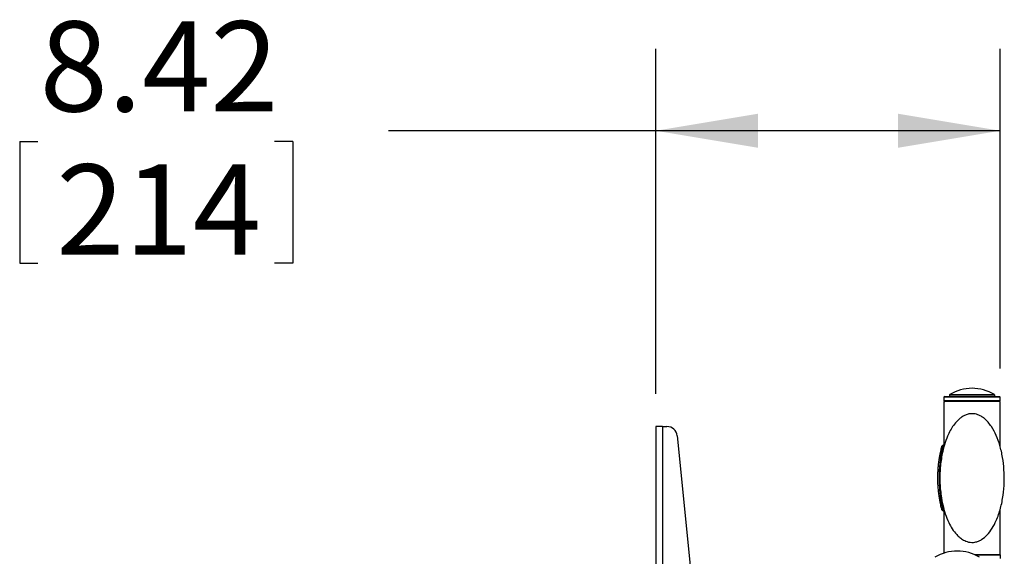
# Model space of a CAD drawing. Extents: x 0 to 265, y 0 to 173.
# Drawn here: x 211 to 235, y 71 to 85 of the extents above; entities that cross this region are included whole.
import ezdxf

# ---------------------------------------------------------------- set-up
doc = ezdxf.new("R2010")
doc.units = 0
doc.header["$LTSCALE"] = 16
doc.header["$MEASUREMENT"] = 0
doc.layers.add('SLD-0', color=179, linetype='CONTINUOUS')
doc.styles.add('SLDTEXTSTYLE0', font='TXT', dxfattribs={"width": 0.75})
doc.styles.add('SLDTEXTSTYLE1', font='TXT', dxfattribs={"width": 0.96})
doc.dimstyles.new('SLDDIMSTYLE0', dxfattribs={"dimtxt": 2.204724, "dimasz": 2.08, "dimexe": 0, "dimexo": 0.0625, "dimgap": 0.551181, "dimtad": 1, "dimrnd": 1e-09, "dimzin": 12, "dimtxsty": 'SLDTEXTSTYLE0', "dimblk1": 'NONE', "dimblk2": 'NONE', "dimsah": 1, "dimcen": 0.09, "dimazin": 3, "dimtfac": 1, "dimtofl": 0, "dimtmove": 0, "dimatfit": 3, "dimtolj": 1, "dimtzin": 12})

# ---------------------------------------------------------------- blocks, each defined once
blk = doc.blocks.new('*D23')
at = {"layer": 'SLD-0', "color": 179}
for p, q in [((226.261, 75.426), (226.261, 83.86)), ((234.684, 76.041), (234.684, 83.86)), ((226.261, 81.86), (219.723, 81.86)), ((234.684, 81.86), (226.261, 81.86)), ((210.704, 81.598), (210.704, 78.623)), ((210.704, 81.598), (211.152, 81.598)), ((217.381, 81.598), (216.933, 81.598)), ((217.381, 81.598), (217.381, 78.623)), ((210.704, 78.623), (211.152, 78.623)), ((217.381, 78.623), (216.933, 78.623))]:
    blk.add_line(p, q, dxfattribs=at)
for points in [[(226.261, 81.86), (228.757, 81.444), (228.757, 82.276)], [(234.684, 81.86), (232.188, 82.276), (232.188, 81.444)]]:
    blk.add_solid(points, dxfattribs=at)
at = {"layer": 'SLD-0', "color": 179, "char_height": 2.2047, "attachment_point": 1, "style": 'SLDTEXTSTYLE1'}
for s, insert in [('8.42', (211.192, 84.537, 0.063)), ('214', (211.599, 81.037, 0.063))]:
    blk.add_mtext(s, dxfattribs=dict(at, insert=insert))
blk = doc.blocks.new('_NONE')

msp = doc.modelspace()

# ---------------------------------------------------------------- linework, layer by layer
at = {"layer": 'SLD-0', "color": 179, "linetype": 'CONTINUOUS'}
for p, q in [((233.441, 75.39), (233.441, 75.361)), ((234.551, 75.361), (234.551, 75.39)), ((233.309, 75.341), (233.309, 75.261)), ((233.309, 75.241), (233.309, 74.166)), ((234.684, 75.241), (233.309, 75.241)), ((233.329, 75.361), (234.664, 75.361)), ((234.684, 75.261), (234.684, 75.341)), ((234.684, 74.132), (234.684, 75.241)), ((226.261, 74.626), (226.261, 53.626)), ((226.425, 74.626), (226.261, 74.626)), ((226.425, 74.626), (226.425, 53.626)), ((226.425, 74.626), (226.535, 74.626)), ((226.783, 74.401), (227.564, 66.652)), ((233.289, 74.166), (233.319, 74.166)), ((233.289, 72.566), (233.319, 72.566)), ((233.309, 72.566), (233.309, 71.529)), ((234.684, 71.491), (234.684, 72.6)), ((234.684, 71.491), (234.059, 71.491)), ((234.684, 71.486), (234.07, 71.486)), ((234.144, 71.486), (234.144, 71.491)), ((234.324, 71.486), (234.324, 71.491)), ((234.332, 71.486), (234.332, 71.491)), ((234.41, 71.486), (234.41, 71.491)), ((234.516, 71.486), (234.516, 71.491)), ((234.53, 71.486), (234.53, 71.491)), ((234.565, 71.486), (234.565, 71.491)), ((234.571, 71.486), (234.571, 71.491)), ((234.584, 71.486), (234.584, 71.491)), ((234.694, 71.396), (234.694, 71.476))]:
    msp.add_line(p, q, dxfattribs=at)
at = {"layer": 'SLD-0', "color": 8, "linetype": 'CONTINUOUS'}
for p, q in [((234.551, 75.39), (233.441, 75.39)), ((233.451, 75.407), (234.542, 75.407)), ((234.684, 75.341), (233.309, 75.341)), ((233.309, 75.261), (233.454, 75.261)), ((233.454, 75.261), (234.684, 75.261)), ((234.694, 71.476), (234.091, 71.476))]:
    msp.add_line(p, q, dxfattribs=at)
at = {"layer": 'SLD-0', "color": 179, "linetype": 'CONTINUOUS'}
for centre, radius, start, end in [((233.461, 75.39), 0.02, 121.5463, 180), ((233.996, 74.518), 1.043, 58.4537, 121.5463), ((234.531, 75.39), 0.02, 0, 58.4537), ((233.329, 75.341), 0.02, 90, 180), ((233.329, 75.261), 0.02, 180, 270), ((234.664, 75.341), 0.02, 0, 90), ((234.664, 75.261), 0.02, 270, 0), ((226.535, 74.376), 0.25, 5.7546, 89.9999), ((233.289, 74.136), 0.03, 90, 164.4856), ((233.289, 72.596), 0.03, 195.5144, 270), ((233.635, 70.538), 1.043, 58.4537, 121.5463), ((234.684, 71.476), 0.01, 359.9996, 90)]:
    msp.add_arc(centre, radius, start, end, dxfattribs=at)
for points, knots in [([(233.996, 74.94), (233.978, 74.94), (233.93, 74.938), (233.854, 74.917), (233.775, 74.88), (233.703, 74.829), (233.623, 74.756), (233.54, 74.655), (233.462, 74.527), (233.386, 74.369), (233.319, 74.182), (233.256, 73.925), (233.213, 73.623), (233.204, 73.276), (233.23, 72.97), (233.278, 72.708), (233.338, 72.489), (233.416, 72.292), (233.509, 72.121), (233.603, 71.997), (233.697, 71.906), (233.792, 71.841), (233.892, 71.801), (233.963, 71.792), (233.989, 71.792)], [0, 0, 0, 0, 0.0072939, 0.0188727, 0.0304731, 0.0419183, 0.053377, 0.0730332, 0.0928161, 0.1125638, 0.141782, 0.17102, 0.2163537, 0.2618486, 0.3072018, 0.3369749, 0.366793, 0.396499, 0.4200099, 0.4434643, 0.4573085, 0.4711247, 0.4886714, 0.4990542, 0.4990542, 0.4990542, 0.4990542]), ([(233.989, 71.792), (234.015, 71.791), (234.071, 71.796), (234.151, 71.82), (234.254, 71.872), (234.374, 71.974), (234.494, 72.134), (234.607, 72.356), (234.7, 72.627), (234.761, 72.943), (234.786, 73.259), (234.782, 73.569), (234.748, 73.872), (234.684, 74.152), (234.595, 74.405), (234.495, 74.594), (234.39, 74.734), (234.304, 74.819), (234.219, 74.879), (234.144, 74.915), (234.069, 74.936), (234.021, 74.939), (233.996, 74.94)], [0.4990542, 0.4990542, 0.4990542, 0.4990542, 0.5094359, 0.5207297, 0.5320433, 0.554365, 0.5822594, 0.6102608, 0.652272, 0.6945395, 0.7367063, 0.7766024, 0.8165856, 0.8564257, 0.8893357, 0.9221666, 0.9400668, 0.9579262, 0.9694741, 0.9810024, 0.9905046, 1, 1, 1, 1]), ([(233.26, 72.588), (233.26, 72.59), (233.259, 72.594), (233.25, 72.627), (233.237, 72.678), (233.221, 72.748), (233.204, 72.837), (233.188, 72.94), (233.174, 73.057), (233.164, 73.182), (233.159, 73.313), (233.159, 73.442), (233.165, 73.569), (233.175, 73.689), (233.189, 73.802), (233.205, 73.902), (233.222, 73.99), (233.238, 74.06), (233.251, 74.111), (233.259, 74.139), (233.26, 74.143), (233.26, 74.144)], [0, 0, 0, 0, 0.051425, 0.104414, 0.155959, 0.208952, 0.261844, 0.316224, 0.369877, 0.425129, 0.477706, 0.531845, 0.583369, 0.636341, 0.688214, 0.741503, 0.794525, 0.849062, 0.902248, 0.95709, 1, 1, 1, 1]), ([(233.289, 74.166), (233.289, 74.165), (233.288, 74.161), (233.28, 74.132), (233.268, 74.081), (233.252, 74.008), (233.235, 73.919), (233.219, 73.815), (233.205, 73.701), (233.195, 73.576), (233.19, 73.447), (233.189, 73.312), (233.194, 73.179), (233.203, 73.049), (233.217, 72.93), (233.233, 72.822), (233.25, 72.732), (233.266, 72.659), (233.279, 72.607), (233.287, 72.572), (233.289, 72.568), (233.289, 72.566)], [0, 0, 0, 0, 0.04314, 0.096542, 0.151596, 0.20465, 0.259227, 0.310986, 0.364163, 0.415497, 0.468283, 0.520641, 0.574578, 0.628046, 0.683143, 0.735975, 0.790306, 0.841979, 0.895074, 0.946778, 1, 1, 1, 1])]:
    msp.add_open_spline(points, degree=3, knots=knots, dxfattribs=at)

# ---------------------------------------------------------------- dimensions: what is measured, and where the dimension line sits
at = {"layer": 'SLD-0', "color": 179}
dim = msp.add_linear_dim(base=(234.684, 81.86), p1=(226.261, 74.626), p2=(234.684, 75.241), dimstyle='SLDDIMSTYLE0', dxfattribs=at)
dim.commit()
dim.dimension.update_dxf_attribs({"geometry": '*D23', "text_midpoint": (214.043, 81.86), "dimtype": 160})

doc.saveas('drawing.dxf')
